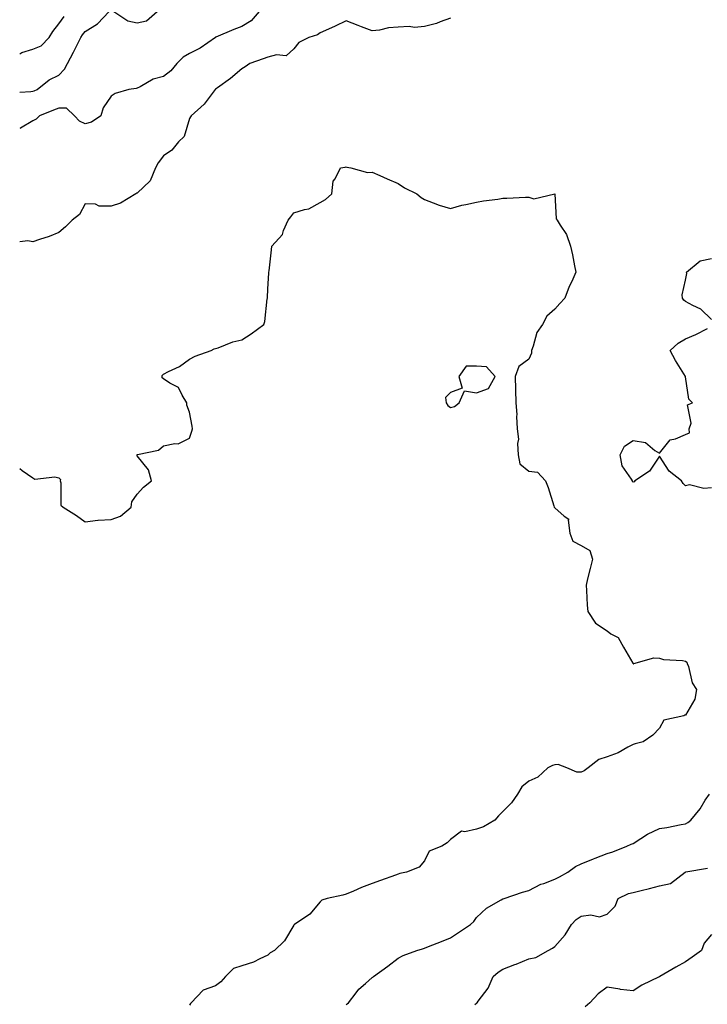
# Model space of a CAD drawing. Units: inches. Extents: x 868163 to 870803, y 7350698 to 7353338.
# Drawn here: x 868163 to 868426, y 7351431 to 7351809 of the extents above; entities that cross this region are included whole.
import ezdxf

# ---------------------------------------------------------------- set-up
doc = ezdxf.new("R2010")
doc.units = ezdxf.units.IN
doc.header["$MEASUREMENT"] = 0
doc.layers.add('Contour_86817350', color=7, linetype='Continuous', true_color=0x769da8)

msp = doc.modelspace()

# ---------------------------------------------------------------- linework, layer by layer
at = {"layer": 'Contour_86817350'}
for points in [[(868254.72, 7351811.92, 3352), (868251.64, 7351808.33, 3352), (868248.05, 7351806.08, 3352), (868245.06, 7351804.91, 3352), (868238.13, 7351802, 3352), (868238.05, 7351801.97, 3352), (868238.02, 7351801.95, 3352), (868237.98, 7351801.92, 3352), (868232.12, 7351797.85, 3352), (868228.05, 7351795.71, 3352), (868225.58, 7351794.4, 3352), (868223.22, 7351791.92, 3352), (868220.86, 7351789.11, 3352), (868218.05, 7351786.96, 3352), (868214.09, 7351785.88, 3352), (868209.12, 7351782.99, 3352), (868208.05, 7351782.51, 3352), (868207.63, 7351782.34, 3352), (868204.77, 7351781.92, 3352), (868199.51, 7351780.46, 3352), (868198.05, 7351779.41, 3352), (868195.01, 7351774.96, 3352), (868194.04, 7351771.92, 3352), (868190.54, 7351769.43, 3352), (868188.05, 7351768.81, 3352), (868185.91, 7351769.77, 3352), (868183.98, 7351771.92, 3352), (868180.94, 7351774.81, 3352), (868178.05, 7351774.83, 3352), (868175.96, 7351774.01, 3352), (868170.57, 7351771.92, 3352), (868169.33, 7351770.64, 3352), (868168.05, 7351770.02, 3352), (868163.26, 7351767.13, 3352), (868163, 7351766.98, 3352)], [(868163, 7351780.92, 3353), (868167.29, 7351781.16, 3353), (868168.05, 7351781.28, 3353), (868168.51, 7351781.46, 3353), (868169.67, 7351781.92, 3353), (868174.27, 7351785.7, 3353), (868178.05, 7351787.44, 3353), (868180.2, 7351789.77, 3353), (868181.28, 7351791.92, 3353), (868183.62, 7351796.34, 3353), (868184.76, 7351798.63, 3353), (868186.43, 7351801.92, 3353), (868187.09, 7351802.88, 3353), (868188.05, 7351804.23, 3353), (868192.82, 7351807.15, 3353), (868197.27, 7351811.92, 3353)], [(868163, 7351795.68, 3354), (868163.8, 7351796.18, 3354), (868168.05, 7351797.4, 3354), (868171.21, 7351798.76, 3354), (868174.28, 7351801.92, 3354), (868175.75, 7351804.22, 3354), (868178.05, 7351807.1, 3354), (868180, 7351809.97, 3354)], [(868328.05, 7351809.33, 3351), (868324.04, 7351807.91, 3351), (868322.68, 7351807.29, 3351), (868318.05, 7351806.08, 3351), (868314.19, 7351805.78, 3351), (868312.22, 7351806.09, 3351), (868308.05, 7351805.88, 3351), (868304.33, 7351805.64, 3351), (868300.87, 7351804.74, 3351), (868298.05, 7351804.47, 3351), (868293.94, 7351806.03, 3351), (868292.65, 7351806.52, 3351), (868288.05, 7351808.26, 3351), (868283.79, 7351806.18, 3351), (868281.26, 7351805.13, 3351), (868278.05, 7351803.71, 3351), (868277.07, 7351802.9, 3351), (868273.75, 7351801.92, 3351), (868269.97, 7351800, 3351), (868268.05, 7351797.55, 3351), (868265.12, 7351794.84, 3351), (868261.42, 7351795.29, 3351), (868258.05, 7351794.37, 3351), (868256.23, 7351793.74, 3351), (868251.15, 7351791.92, 3351), (868249.34, 7351790.63, 3351), (868248.05, 7351789.9, 3351), (868243.76, 7351786.21, 3351), (868238.74, 7351782.61, 3351), (868238.05, 7351782.1, 3351), (868237.95, 7351782.02, 3351), (868237.84, 7351781.92, 3351), (868237.07, 7351780.94, 3351), (868233.63, 7351776.34, 3351), (868228.63, 7351771.92, 3351), (868228.46, 7351771.51, 3351), (868228.05, 7351770.9, 3351), (868226.06, 7351763.91, 3351), (868223.87, 7351761.92, 3351), (868221.29, 7351758.68, 3351), (868218.05, 7351756.58, 3351), (868216.06, 7351753.91, 3351), (868215.01, 7351751.92, 3351), (868212.95, 7351747.02, 3351), (868208.05, 7351742.21, 3351), (868207.78, 7351742.19, 3351), (868207.5, 7351741.92, 3351), (868201.59, 7351738.38, 3351), (868198.05, 7351737.22, 3351), (868193.44, 7351737.31, 3351), (868192.01, 7351737.96, 3351), (868188.05, 7351738.17, 3351), (868185.89, 7351734.08, 3351), (868183.04, 7351731.92, 3351), (868180.6, 7351729.37, 3351), (868178.05, 7351727.21, 3351), (868174.34, 7351725.63, 3351), (868170.6, 7351724.47, 3351), (868168.05, 7351723.55, 3351), (868166.06, 7351723.9, 3351), (868163, 7351723.61, 3351)], [(868199.06, 7351811.92, 3353), (868204.38, 7351808.25, 3353), (868208.05, 7351807.5, 3353), (868211.62, 7351808.35, 3353), (868215.69, 7351811.92, 3353)], [(868163, 7351636.64, 3350), (868163.99, 7351635.98, 3350), (868168.05, 7351633.11, 3350), (868168.74, 7351632.62, 3350), (868176.43, 7351633.54, 3350), (868178.05, 7351633.14, 3350), (868178.57, 7351632.44, 3350), (868178.49, 7351631.92, 3350), (868178.74, 7351631.23, 3350), (868178.74, 7351622.61, 3350), (868179.64, 7351621.92, 3350), (868184.78, 7351618.65, 3350), (868188.05, 7351616.28, 3350), (868192.99, 7351616.86, 3350), (868193.07, 7351616.9, 3350), (868198.05, 7351617.14, 3350), (868201.58, 7351618.39, 3350), (868205.67, 7351621.92, 3350), (868206.01, 7351623.96, 3350), (868208.05, 7351626.87, 3350), (868210.41, 7351629.56, 3350), (868213.52, 7351631.92, 3350), (868212.32, 7351636.19, 3350), (868208.05, 7351641.55, 3350), (868207.97, 7351641.84, 3350), (868207.99, 7351641.92, 3350), (868208, 7351641.97, 3350), (868208.05, 7351642, 3350), (868208.19, 7351642.06, 3350), (868216.19, 7351643.78, 3350), (868218.05, 7351645.39, 3350), (868222.46, 7351646.33, 3350), (868223.76, 7351646.21, 3350), (868228.05, 7351648.31, 3350), (868228.91, 7351651.06, 3350), (868229.14, 7351651.92, 3350), (868229.07, 7351652.94, 3350), (868228.05, 7351658.24, 3350), (868227.07, 7351660.94, 3350), (868227, 7351661.92, 3350), (868225.19, 7351664.78, 3350), (868223.88, 7351667.75, 3350), (868220.55, 7351669.42, 3350), (868218.05, 7351671.11, 3350), (868217.59, 7351671.46, 3350), (868217.63, 7351671.92, 3350), (868217.63, 7351672.34, 3350), (868218.05, 7351672.86, 3350), (868220.05, 7351673.92, 3350), (868224.2, 7351675.77, 3350), (868228.05, 7351678.66, 3350), (868230.18, 7351679.79, 3350), (868236.41, 7351681.92, 3350), (868237.45, 7351682.52, 3350), (868238.05, 7351682.63, 3350), (868239.07, 7351682.94, 3350), (868244.71, 7351685.26, 3350), (868248.05, 7351686.02, 3350), (868251.66, 7351688.31, 3350), (868256.55, 7351691.92, 3350), (868256.94, 7351693.03, 3350), (868257.81, 7351701.68, 3350), (868257.87, 7351701.92, 3350), (868257.88, 7351702.1, 3350), (868258.05, 7351705.6, 3350), (868258.41, 7351711.56, 3350), (868258.49, 7351711.92, 3350), (868258.53, 7351712.4, 3350), (868259.47, 7351720.5, 3350), (868259.58, 7351721.92, 3350), (868263.62, 7351726.35, 3350), (868264.02, 7351727.89, 3350), (868265.82, 7351731.92, 3350), (868266.87, 7351733.1, 3350), (868268.05, 7351734.7, 3350), (868272.13, 7351736, 3350), (868273.74, 7351736.23, 3350), (868278.05, 7351738.6, 3350), (868280.15, 7351739.82, 3350), (868282.59, 7351741.92, 3350), (868283.14, 7351746.83, 3350), (868283.88, 7351747.75, 3350), (868285.92, 7351751.92, 3350), (868287.71, 7351752.26, 3350), (868288.05, 7351752.37, 3350), (868288.33, 7351752.2, 3350), (868289.87, 7351751.92, 3350), (868296.22, 7351750.09, 3350), (868298.05, 7351750.32, 3350), (868300.93, 7351749.03, 3350), (868303.8, 7351747.67, 3350), (868308.05, 7351745.98, 3350), (868310.43, 7351744.3, 3350), (868315.12, 7351741.92, 3350), (868316.76, 7351740.63, 3350), (868318.05, 7351739.74, 3350), (868321.4, 7351738.57, 3350), (868323.75, 7351737.62, 3350), (868328.05, 7351736.33, 3350), (868332.35, 7351737.62, 3350), (868333.97, 7351737.84, 3350), (868338.05, 7351738.79, 3350), (868340.63, 7351739.34, 3350), (868346.11, 7351739.98, 3350), (868348.05, 7351740.32, 3350), (868349.65, 7351740.32, 3350), (868356.82, 7351740.69, 3350), (868358.05, 7351740.69, 3350), (868359.92, 7351740.05, 3350), (868368.05, 7351741.92, 3350), (868368.57, 7351732.44, 3350), (868368.87, 7351731.92, 3350), (868370.01, 7351729.96, 3350), (868372.51, 7351726.38, 3350), (868373.96, 7351721.92, 3350), (868374.73, 7351718.6, 3350), (868375.54, 7351714.43, 3350), (868376.09, 7351711.92, 3350), (868374.55, 7351708.42, 3350), (868373.56, 7351706.41, 3350), (868371.89, 7351701.92, 3350), (868369.98, 7351699.99, 3350), (868368.05, 7351697.71, 3350), (868364.94, 7351695.03, 3350), (868363.26, 7351691.92, 3350), (868361.12, 7351688.85, 3350), (868359.72, 7351683.59, 3350), (868359.03, 7351681.92, 3350), (868359.06, 7351680.91, 3350), (868358.05, 7351678.54, 3350), (868354.24, 7351675.73, 3350), (868352.81, 7351671.92, 3350), (868352.95, 7351667.02, 3350), (868352.93, 7351666.8, 3350), (868353.12, 7351661.92, 3350), (868353.48, 7351657.35, 3350), (868353.33, 7351656.63, 3350), (868353.54, 7351651.92, 3350), (868354.06, 7351647.93, 3350), (868353.68, 7351646.29, 3350), (868353.98, 7351641.92, 3350), (868354.64, 7351638.51, 3350), (868358.05, 7351635.73, 3350), (868361.41, 7351635.28, 3350), (868364.47, 7351631.92, 3350), (868365.5, 7351629.37, 3350), (868367.58, 7351622.4, 3350), (868367.74, 7351621.92, 3350), (868367.84, 7351621.71, 3350), (868368.05, 7351621.66, 3350), (868371.57, 7351618.4, 3350), (868373.37, 7351617.24, 3350), (868373.12, 7351616.85, 3350), (868373.74, 7351611.92, 3350), (868374.91, 7351608.78, 3350), (868378.05, 7351607.24, 3350), (868381.39, 7351605.26, 3350), (868382.39, 7351601.92, 3350), (868381.6, 7351598.37, 3350), (868380.55, 7351594.42, 3350), (868379.96, 7351591.92, 3350), (868380.09, 7351589.88, 3350), (868380.44, 7351584.31, 3350), (868380.59, 7351581.92, 3350), (868383.54, 7351577.41, 3350), (868388.05, 7351574.41, 3350), (868389.51, 7351573.38, 3350), (868392.31, 7351571.92, 3350), (868394.32, 7351568.19, 3350), (868397.95, 7351562.02, 3350), (868398.01, 7351561.92, 3350), (868398.02, 7351561.89, 3350), (868398.05, 7351561.87, 3350), (868398.13, 7351561.84, 3350), (868398.22, 7351561.92, 3350), (868405.9, 7351564.07, 3350), (868408.05, 7351564.02, 3350), (868409.58, 7351563.45, 3350), (868416.89, 7351563.08, 3350), (868418.05, 7351562.81, 3350), (868418.59, 7351562.46, 3350), (868418.74, 7351561.92, 3350), (868419.16, 7351560.81, 3350), (868420.66, 7351554.53, 3350), (868422.22, 7351551.92, 3350), (868421.68, 7351548.29, 3350), (868418.05, 7351542.09, 3350), (868417.8, 7351542.17, 3350), (868417.42, 7351541.92, 3350), (868409.74, 7351540.23, 3350), (868408.05, 7351537.2, 3350), (868405.51, 7351534.46, 3350), (868401.81, 7351531.92, 3350), (868398.83, 7351531.14, 3350), (868398.05, 7351530.87, 3350), (868395.97, 7351529.84, 3350), (868392.22, 7351527.75, 3350), (868388.05, 7351526.12, 3350), (868384.83, 7351525.14, 3350), (868380.83, 7351521.92, 3350), (868379.22, 7351520.75, 3350), (868378.05, 7351520.25, 3350), (868376.4, 7351520.27, 3350), (868372.64, 7351521.92, 3350), (868369.3, 7351523.17, 3350), (868368.05, 7351523.12, 3350), (868367.06, 7351522.91, 3350), (868365.38, 7351521.92, 3350), (868361.55, 7351518.42, 3350), (868358.05, 7351516.81, 3350), (868355.32, 7351514.65, 3350), (868353.67, 7351511.92, 3350), (868351.42, 7351508.55, 3350), (868348.05, 7351505.22, 3350), (868346.41, 7351503.56, 3350), (868345.04, 7351501.92, 3350), (868340.66, 7351499.31, 3350), (868338.05, 7351498.47, 3350), (868333.58, 7351497.45, 3350), (868332.27, 7351497.7, 3350), (868328.05, 7351494.45, 3350), (868326.74, 7351493.23, 3350), (868324.7, 7351491.92, 3350), (868319.9, 7351490.07, 3350), (868318.05, 7351486.34, 3350), (868316.08, 7351483.89, 3350), (868311.23, 7351481.92, 3350), (868308.58, 7351481.39, 3350), (868308.05, 7351481.2, 3350), (868306.94, 7351480.81, 3350), (868301.21, 7351478.76, 3350), (868298.05, 7351477.65, 3350), (868293.9, 7351476.07, 3350), (868290.85, 7351474.72, 3350), (868288.05, 7351473.56, 3350), (868286.85, 7351473.11, 3350), (868280.81, 7351471.92, 3350), (868278.73, 7351471.24, 3350), (868278.05, 7351470.58, 3350), (868274.16, 7351465.81, 3350), (868268.23, 7351461.92, 3350), (868268.12, 7351461.85, 3350), (868268.05, 7351461.7, 3350), (868264.39, 7351455.58, 3350), (868260.67, 7351451.92, 3350), (868258.98, 7351450.99, 3350), (868258.05, 7351450.21, 3350), (868254.93, 7351448.8, 3350), (868252.52, 7351447.45, 3350), (868248.05, 7351446.09, 3350), (868244.93, 7351445.04, 3350), (868241.9, 7351441.92, 3350), (868240.03, 7351439.94, 3350), (868238.05, 7351438.35, 3350), (868233.28, 7351436.69, 3350), (868228.72, 7351431.92, 3350), (868228.4, 7351431.57, 3350), (868228.05, 7351430.97, 3350)], [(868428.05, 7351693.84, 3351), (868423.95, 7351697.82, 3351), (868420.84, 7351699.13, 3351), (868418.05, 7351700.66, 3351), (868417.38, 7351701.25, 3351), (868416.95, 7351701.92, 3351), (868416.73, 7351703.24, 3351), (868418.05, 7351708.82, 3351), (868418.53, 7351711.44, 3351), (868418.39, 7351711.92, 3351), (868423.74, 7351716.23, 3351), (868428.05, 7351717.18, 3351)], [(868428.05, 7351629.24, 3351), (868425.12, 7351628.99, 3351), (868419.58, 7351630.39, 3351), (868418.05, 7351630.11, 3351), (868417.11, 7351630.98, 3351), (868416.47, 7351631.92, 3351), (868411.82, 7351635.69, 3351), (868408.05, 7351641.39, 3351), (868404.25, 7351635.72, 3351), (868398.6, 7351631.92, 3351), (868398.34, 7351631.63, 3351), (868398.05, 7351631.48, 3351), (868397.81, 7351631.68, 3351), (868397.7, 7351631.92, 3351), (868397.4, 7351632.57, 3351), (868393.82, 7351637.69, 3351), (868393.08, 7351641.92, 3351), (868394.72, 7351645.25, 3351), (868398.05, 7351647.4, 3351), (868402.8, 7351646.67, 3351), (868406.37, 7351643.6, 3351), (868408.05, 7351642.53, 3351), (868412.24, 7351647.73, 3351), (868414.18, 7351648.06, 3351), (868418.05, 7351649.75, 3351), (868419.64, 7351650.33, 3351), (868419.51, 7351651.92, 3351), (868420.2, 7351654.07, 3351), (868418.89, 7351661.08, 3351), (868420.72, 7351661.92, 3351), (868419.4, 7351663.27, 3351), (868418.11, 7351671.86, 3351), (868418.08, 7351671.92, 3351), (868418.08, 7351671.95, 3351), (868418.05, 7351671.99, 3351), (868414.18, 7351678.05, 3351), (868412.15, 7351681.92, 3351), (868415.22, 7351684.75, 3351), (868418.05, 7351686.37, 3351), (868421.97, 7351688, 3351), (868426.5, 7351690.37, 3351)], [(868288.05, 7351431.09, 3351), (868288.49, 7351431.48, 3351), (868288.93, 7351431.92, 3351), (868291.86, 7351435.73, 3351), (868292.86, 7351437.11, 3351), (868295.41, 7351439.28, 3351), (868298.05, 7351441.6, 3351), (868298.23, 7351441.74, 3351), (868298.48, 7351441.92, 3351), (868304.04, 7351445.93, 3351), (868308.05, 7351449.01, 3351), (868309.91, 7351450.06, 3351), (868315.12, 7351451.92, 3351), (868317.35, 7351452.63, 3351), (868318.05, 7351452.84, 3351), (868319.57, 7351453.44, 3351), (868324.64, 7351455.33, 3351), (868328.05, 7351456.8, 3351), (868331.12, 7351458.85, 3351), (868335.65, 7351461.92, 3351), (868336.92, 7351463.05, 3351), (868338.05, 7351464.63, 3351), (868341.86, 7351468.11, 3351), (868347.44, 7351471.31, 3351), (868348.05, 7351471.7, 3351), (868348.19, 7351471.78, 3351), (868348.6, 7351471.92, 3351), (868355.66, 7351474.31, 3351), (868358.05, 7351474.94, 3351), (868362.63, 7351477.34, 3351), (868363.8, 7351477.67, 3351), (868368.05, 7351479.3, 3351), (868369.74, 7351480.23, 3351), (868372.96, 7351481.92, 3351), (868375.87, 7351484.1, 3351), (868378.05, 7351485.21, 3351), (868382.87, 7351487.1, 3351), (868383.45, 7351487.32, 3351), (868388.05, 7351489.09, 3351), (868390.26, 7351489.71, 3351), (868395.53, 7351491.92, 3351), (868397.28, 7351492.69, 3351), (868398.05, 7351493.01, 3351), (868400.97, 7351494.84, 3351), (868403.45, 7351496.52, 3351), (868408.05, 7351498.75, 3351), (868410.85, 7351499.12, 3351), (868416.39, 7351500.26, 3351), (868418.05, 7351500.51, 3351), (868418.93, 7351501.04, 3351), (868420.13, 7351501.92, 3351), (868423.67, 7351506.3, 3351), (868425.63, 7351509.5, 3351), (868427.2, 7351511.92, 3351)], [(868337.42, 7351431.29, 3352), (868338.05, 7351431.76, 3352), (868338.14, 7351431.83, 3352), (868338.24, 7351431.92, 3352), (868338.69, 7351432.56, 3352), (868342.51, 7351437.46, 3352), (868344.44, 7351441.92, 3352), (868346.34, 7351443.63, 3352), (868348.05, 7351444.74, 3352), (868352.69, 7351446.56, 3352), (868353.21, 7351446.76, 3352), (868358.05, 7351448.72, 3352), (868360.71, 7351449.26, 3352), (868365.41, 7351451.92, 3352), (868367.08, 7351452.89, 3352), (868368.05, 7351453.5, 3352), (868372.02, 7351457.95, 3352), (868374.45, 7351461.92, 3352), (868376.2, 7351463.77, 3352), (868378.05, 7351465.1, 3352), (868381.74, 7351465.61, 3352), (868385.1, 7351464.87, 3352), (868388.05, 7351465.85, 3352), (868391.07, 7351468.9, 3352), (868392.23, 7351471.92, 3352), (868396.24, 7351473.73, 3352), (868398.05, 7351474.16, 3352), (868401.08, 7351474.95, 3352), (868404.31, 7351475.66, 3352), (868408.05, 7351476.75, 3352), (868412.34, 7351477.63, 3352), (868417.91, 7351481.92, 3352), (868417.99, 7351481.98, 3352), (868418.05, 7351482, 3352), (868418.15, 7351482.03, 3352), (868426.44, 7351483.53, 3352)], [(868428.05, 7351458.11, 3353), (868425.21, 7351454.76, 3353), (868424.17, 7351451.92, 3353), (868420.63, 7351449.34, 3353), (868418.05, 7351447.65, 3353), (868414.39, 7351445.58, 3353), (868408.17, 7351441.92, 3353), (868408.09, 7351441.88, 3353), (868408.05, 7351441.87, 3353), (868407.94, 7351441.81, 3353), (868401.36, 7351438.61, 3353), (868398.05, 7351436.45, 3353), (868393.17, 7351437.04, 3353), (868392.85, 7351437.12, 3353), (868388.05, 7351437.89, 3353), (868384.64, 7351435.33, 3353), (868381.37, 7351431.92, 3353), (868379.61, 7351430.36, 3353)]]:
    msp.add_polyline3d(points, dxfattribs=at)
msp.add_polyline3d([(868328.05, 7351660.13, 3350), (868329.51, 7351660.46, 3350), (868331.35, 7351661.92, 3350), (868333.45, 7351666.52, 3350), (868338.05, 7351665.75, 3350), (868342.64, 7351667.33, 3350), (868345.15, 7351671.92, 3350), (868341.85, 7351675.72, 3350), (868338.05, 7351675.95, 3350), (868334.07, 7351675.9, 3350), (868331.24, 7351671.92, 3350), (868332.53, 7351667.44, 3350), (868328.05, 7351665.87, 3350), (868326.11, 7351663.86, 3350), (868326.32, 7351661.92, 3350), (868326.99, 7351660.86, 3350)], close=True, dxfattribs=at)

doc.saveas('drawing.dxf')
